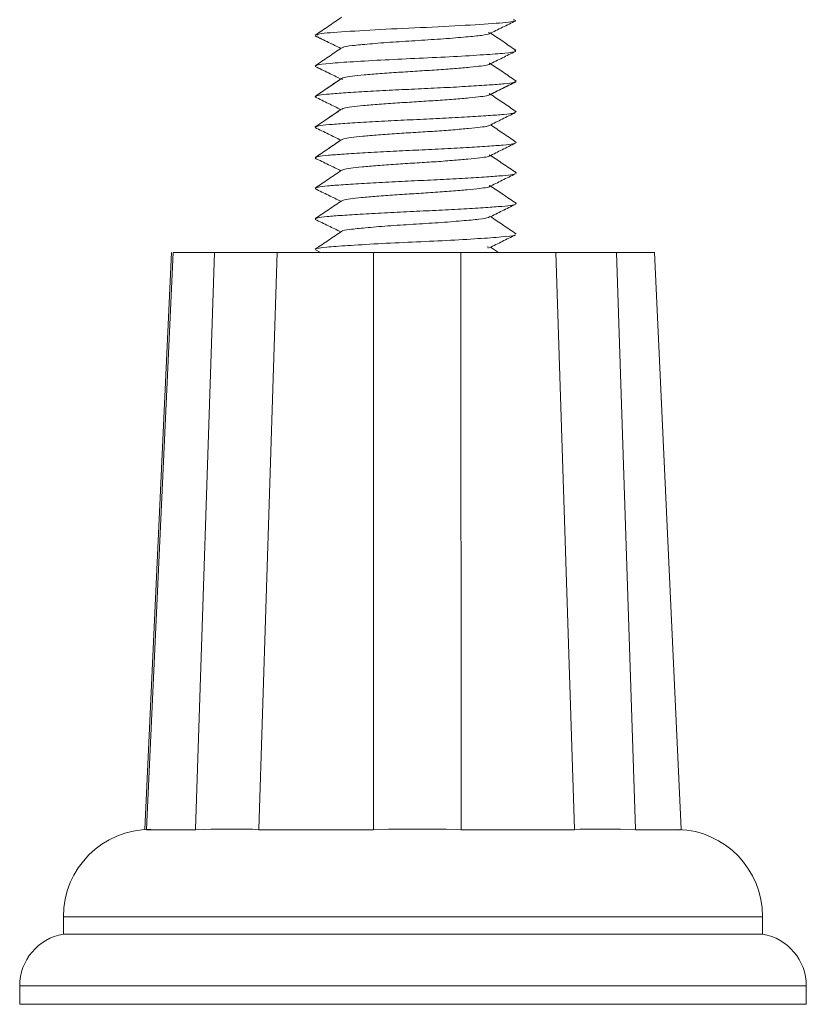
# Paper-space layout 'Trasera' of a CAD drawing. Units: millimetres. Extents: x -302 to 1528, y 13 to 815.
# Drawn here: x 1086 to 1131, y 13 to 70 of the extents above; entities that cross this region are included whole.
import ezdxf

# ---------------------------------------------------------------- set-up
doc = ezdxf.new("R2010")
doc.units = ezdxf.units.MM

psp = doc.layouts.new('Trasera')

# ---------------------------------------------------------------- linework, layer by layer
at = {"color": 7, "linetype": 'Continuous', "lineweight": 15}
for p, q in [((1104.184, 66.15), (1104.126, 66.185)), ((1114.073, 66.064), (1114.136, 66.045)), ((1102.621, 65.168), (1102.683, 65.14)), ((1114.07, 64.314), (1114.138, 64.291)), ((1102.619, 63.414), (1102.68, 63.39)), ((1114.069, 62.563), (1114.139, 62.537)), ((1102.619, 61.66), (1102.676, 61.64)), ((1114.069, 60.812), (1114.139, 60.784)), ((1102.62, 59.907), (1102.671, 59.889)), ((1114.07, 59.06), (1114.137, 59.03)), ((1102.621, 58.153), (1102.667, 58.139)), ((1102.637, 56.389), (1102.937, 56.241)), ((1112.526, 56.489), (1112.51, 56.58)), ((1113.115, 56.241), (1112.663, 56.548)), ((1092.89, 23.242), (1094.406, 56.241)), ((1094.496, 56.241), (1092.973, 23.241)), ((1095.782, 23.242), (1096.86, 56.241)), ((1100.458, 56.241), (1099.396, 23.241)), ((1105.963, 23.242), (1105.97, 56.241)), ((1110.969, 56.241), (1110.974, 23.241)), ((1117.467, 23.242), (1116.401, 56.241)), ((1119.873, 56.241), (1120.961, 23.242)), ((1123.557, 23.241), (1122.041, 56.241)), ((1096.671, 23.241), (1095.791, 23.217)), ((1099.042, 23.241), (1096.671, 23.241)), ((1099.39, 23.216), (1099.042, 23.241)), ((1106.821, 23.241), (1105.965, 23.217)), ((1108.224, 23.241), (1106.821, 23.241)), ((1110.119, 23.241), (1108.224, 23.241)), ((1110.972, 23.217), (1110.119, 23.241)), ((1117.792, 23.241), (1117.461, 23.217)), ((1120.086, 23.241), (1117.792, 23.241)), ((1120.946, 23.218), (1120.086, 23.241)), ((1088.224, 18.241), (1088.224, 17.241)), ((1128.224, 17.241), (1128.224, 18.241)), ((1128.224, 17.241), (1088.224, 17.241)), ((1085.724, 14.283), (1085.724, 13.241)), ((1130.724, 13.241), (1130.724, 14.283)), ((1108.224, 13.241), (1085.724, 13.241)), ((1130.724, 13.241), (1108.224, 13.241)), ((1113.364, 13.227), (1113.379, 13.241))]:
    psp.add_line(p, q, dxfattribs=at)
at = {"color": 8, "linetype": 'Continuous', "lineweight": 15}
for p, q in [((1108.224, 18.241), (1088.224, 18.241)), ((1128.224, 18.241), (1108.224, 18.241)), ((1108.224, 14.283), (1085.724, 14.283)), ((1130.724, 14.283), (1108.224, 14.283))]:
    psp.add_line(p, q, dxfattribs=at)
at = {"color": 7, "linetype": 'Continuous', "lineweight": 15}
for centre, radius, start, end in [((1093.224, 18.241), 5, 90, 180), ((1123.224, 18.241), 5, 0, 88.0268), ((1088.724, 14.283), 3, 99.5941, 180), ((1127.724, 14.283), 3, 0, 80.4059)]:
    psp.add_arc(centre, radius, start, end, dxfattribs=at)
for points, knots in [([(1104.137, 69.701), (1103.885, 69.53), (1103.381, 69.188), (1102.878, 68.847), (1102.626, 68.676)], [0, 0, 0, 0, 0.4998055, 1, 1, 1, 1]), ([(1113.951, 69.564), (1114.027, 69.543), (1114.26, 69.476), (1113.301, 69.376), (1111.335, 69.242), (1108.672, 69.11), (1105.939, 68.987), (1103.817, 68.846), (1102.671, 68.755), (1102.754, 68.693), (1102.777, 68.676)], [0, 0, 0, 0, 0.070516, 0.2151, 0.362096, 0.508813, 0.653659, 0.801931, 0.94545, 1, 1, 1, 1]), ([(1112.578, 68.757), (1112.831, 68.881), (1113.337, 69.129), (1113.843, 69.377), (1114.097, 69.501)], [0, 0, 0, 0, 0.49947, 1, 1, 1, 1]), ([(1104.2, 67.95), (1104.199, 67.964), (1104.192, 68.011), (1104.718, 68.083), (1105.7, 68.178), (1107.043, 68.284), (1108.538, 68.375), (1110.015, 68.47), (1111.298, 68.576), (1112.208, 68.667), (1112.677, 68.754), (1112.587, 68.813), (1112.549, 68.839)], [0, 0, 0, 0, 0.043399, 0.151363, 0.260552, 0.372483, 0.480416, 0.58964, 0.701566, 0.809469, 0.918728, 1, 1, 1, 1]), ([(1114.112, 67.815), (1113.86, 67.985), (1113.376, 68.313), (1112.894, 68.641), (1112.663, 68.798)], [0, 0, 0, 0, 0.521375, 1, 1, 1, 1]), ([(1102.636, 68.639), (1102.889, 68.515), (1103.375, 68.277), (1103.862, 68.038), (1104.096, 67.923)], [0, 0, 0, 0, 0.518688, 1, 1, 1, 1]), ([(1102.713, 68.6), (1102.941, 68.489), (1103.402, 68.263), (1103.863, 68.037), (1104.095, 67.923)], [0, 0, 0, 0, 0.49502, 1, 1, 1, 1]), ([(1104.138, 67.951), (1103.886, 67.781), (1103.382, 67.439), (1102.878, 67.097), (1102.627, 66.926)], [0, 0, 0, 0, 0.499792, 1, 1, 1, 1]), ([(1114.029, 67.815), (1114.075, 67.792), (1114.189, 67.735), (1113.561, 67.649), (1112.332, 67.559), (1110.594, 67.453), (1108.594, 67.357), (1106.571, 67.266), (1104.753, 67.161), (1103.42, 67.065), (1102.7, 66.991), (1102.713, 66.942), (1102.717, 66.926)], [0, 0, 0, 0, 0.074048, 0.183343, 0.291286, 0.403238, 0.512498, 0.620472, 0.732427, 0.841653, 0.949657, 1, 1, 1, 1]), ([(1112.577, 67.007), (1112.83, 67.131), (1113.335, 67.379), (1113.842, 67.627), (1114.095, 67.75)], [0, 0, 0, 0, 0.4994857, 1, 1, 1, 1]), ([(1104.158, 66.199), (1104.19, 66.22), (1104.26, 66.267), (1104.708, 66.33), (1105.4, 66.4), (1106.316, 66.477), (1107.371, 66.554), (1108.483, 66.622), (1109.59, 66.692), (1110.627, 66.77), (1111.503, 66.847), (1112.163, 66.914), (1112.55, 66.984), (1112.691, 67.045), (1112.596, 67.078), (1112.573, 67.086)], [0, 0, 0, 0, 0.068197, 0.148818, 0.230118, 0.314065, 0.397744, 0.478338, 0.559668, 0.643625, 0.72729, 0.807858, 0.889219, 0.973185, 1, 1, 1, 1]), ([(1114.112, 66.064), (1113.86, 66.235), (1113.377, 66.563), (1112.894, 66.891), (1112.663, 67.048)], [0, 0, 0, 0, 0.521062, 1, 1, 1, 1]), ([(1102.636, 66.889), (1102.888, 66.766), (1103.375, 66.527), (1103.862, 66.288), (1104.096, 66.173)], [0, 0, 0, 0, 0.51861, 1, 1, 1, 1]), ([(1102.719, 66.848), (1102.945, 66.737), (1103.403, 66.513), (1103.862, 66.287), (1104.095, 66.173)], [0, 0, 0, 0, 0.4917942, 1, 1, 1, 1]), ([(1104.139, 66.202), (1103.887, 66.031), (1103.383, 65.689), (1102.879, 65.348), (1102.627, 65.177)], [0, 0, 0, 0, 0.49978, 1, 1, 1, 1]), ([(1114.043, 66), (1114.028, 65.989), (1113.978, 65.953), (1113.483, 65.897), (1112.614, 65.829), (1111.422, 65.752), (1110.019, 65.675), (1108.52, 65.605), (1107.015, 65.537), (1105.586, 65.46), (1104.346, 65.382), (1103.407, 65.312), (1102.791, 65.248), (1102.695, 65.2), (1102.649, 65.177)], [0, 0, 0, 0, 0.038173, 0.125639, 0.212256, 0.302189, 0.392434, 0.479867, 0.566513, 0.65646, 0.746696, 0.834096, 0.92077, 1, 1, 1, 1]), ([(1104.095, 66.173), (1103.856, 66.011), (1103.375, 65.684), (1102.893, 65.357), (1102.651, 65.193)], [0, 0, 0, 0, 0.496049, 1, 1, 1, 1]), ([(1112.577, 65.256), (1112.829, 65.38), (1113.334, 65.628), (1113.84, 65.876), (1114.094, 66)], [0, 0, 0, 0, 0.499503, 1, 1, 1, 1]), ([(1112.663, 65.298), (1112.89, 65.41), (1113.37, 65.646), (1113.852, 65.881), (1114.106, 66.006)], [0, 0, 0, 0, 0.472456, 1, 1, 1, 1]), ([(1102.635, 65.14), (1102.888, 65.016), (1103.374, 64.778), (1103.861, 64.539), (1104.096, 64.424)], [0, 0, 0, 0, 0.518634, 1, 1, 1, 1]), ([(1104.165, 64.451), (1104.192, 64.47), (1104.252, 64.515), (1104.681, 64.577), (1105.362, 64.646), (1106.269, 64.724), (1107.32, 64.801), (1108.431, 64.869), (1109.539, 64.939), (1110.582, 65.016), (1111.467, 65.093), (1112.138, 65.161), (1112.538, 65.231), (1112.689, 65.292), (1112.597, 65.327), (1112.572, 65.336)], [0, 0, 0, 0, 0.063059, 0.144019, 0.225298, 0.309358, 0.393289, 0.474219, 0.55553, 0.6396, 0.723519, 0.80442, 0.885762, 0.969843, 1, 1, 1, 1]), ([(1114.113, 64.314), (1113.861, 64.485), (1113.377, 64.812), (1112.894, 65.141), (1112.663, 65.298)], [0, 0, 0, 0, 0.5205766, 1, 1, 1, 1]), ([(1104.095, 64.423), (1103.857, 64.261), (1103.365, 63.927), (1102.873, 63.594), (1102.619, 63.422)], [0, 0, 0, 0, 0.484614, 1, 1, 1, 1]), ([(1104.14, 64.453), (1103.888, 64.282), (1103.384, 63.94), (1102.88, 63.599), (1102.628, 63.428)], [0, 0, 0, 0, 0.499769, 1, 1, 1, 1]), ([(1114.041, 64.25), (1114.022, 64.238), (1113.963, 64.2), (1113.45, 64.144), (1112.565, 64.076), (1111.36, 63.999), (1109.95, 63.921), (1108.45, 63.852), (1106.946, 63.784), (1105.523, 63.706), (1104.295, 63.629), (1103.372, 63.56), (1102.781, 63.496), (1102.697, 63.449), (1102.658, 63.428)], [0, 0, 0, 0, 0.041938, 0.12934, 0.21627, 0.306429, 0.396752, 0.48412, 0.571081, 0.661254, 0.751564, 0.838898, 0.925892, 1, 1, 1, 1]), ([(1112.576, 63.506), (1112.828, 63.63), (1113.334, 63.878), (1113.84, 64.126), (1114.093, 64.25)], [0, 0, 0, 0, 0.499521, 1, 1, 1, 1]), ([(1102.635, 63.39), (1102.888, 63.266), (1103.374, 63.028), (1103.861, 62.789), (1104.096, 62.674)], [0, 0, 0, 0, 0.518829, 1, 1, 1, 1]), ([(1104.171, 62.702), (1104.193, 62.72), (1104.245, 62.763), (1104.656, 62.824), (1105.325, 62.893), (1106.223, 62.97), (1107.269, 63.047), (1108.379, 63.116), (1109.489, 63.185), (1110.535, 63.262), (1111.434, 63.34), (1112.098, 63.408), (1112.48, 63.463), (1112.53, 63.498), (1112.544, 63.508)], [0, 0, 0, 0, 0.063071, 0.151903, 0.240663, 0.332607, 0.424564, 0.51336, 0.602156, 0.694113, 0.786057, 0.874818, 0.96365, 1, 1, 1, 1]), ([(1114.115, 62.563), (1113.863, 62.734), (1113.378, 63.062), (1112.895, 63.39), (1112.663, 63.548)], [0, 0, 0, 0, 0.5199262, 1, 1, 1, 1]), ([(1104.095, 62.673), (1103.857, 62.512), (1103.366, 62.178), (1102.874, 61.845), (1102.62, 61.673)], [0, 0, 0, 0, 0.484042, 1, 1, 1, 1]), ([(1104.141, 62.705), (1103.89, 62.534), (1103.385, 62.191), (1102.882, 61.85), (1102.629, 61.679)], [0, 0, 0, 0, 0.499759, 1, 1, 1, 1]), ([(1114.041, 62.499), (1114.017, 62.486), (1113.948, 62.448), (1113.416, 62.391), (1112.515, 62.322), (1111.298, 62.245), (1109.881, 62.168), (1108.379, 62.099), (1106.877, 62.03), (1105.46, 61.953), (1104.244, 61.875), (1103.337, 61.807), (1102.77, 61.744), (1102.698, 61.699), (1102.667, 61.679)], [0, 0, 0, 0, 0.045864, 0.1332, 0.220465, 0.310848, 0.401243, 0.488544, 0.575844, 0.666239, 0.756622, 0.843887, 0.931223, 1, 1, 1, 1]), ([(1112.576, 61.756), (1112.828, 61.88), (1113.333, 62.128), (1113.839, 62.375), (1114.092, 62.499)], [0, 0, 0, 0, 0.49954, 1, 1, 1, 1]), ([(1102.635, 61.64), (1102.888, 61.516), (1103.374, 61.277), (1103.861, 61.038), (1104.096, 60.924)], [0, 0, 0, 0, 0.519124, 1, 1, 1, 1]), ([(1104.176, 60.953), (1104.193, 60.97), (1104.238, 61.011), (1104.631, 61.071), (1105.288, 61.139), (1106.177, 61.216), (1107.218, 61.294), (1108.327, 61.363), (1109.438, 61.431), (1110.489, 61.509), (1111.393, 61.586), (1112.085, 61.656), (1112.512, 61.724), (1112.684, 61.786), (1112.599, 61.823), (1112.574, 61.834)], [0, 0, 0, 0, 0.05235, 0.134149, 0.215505, 0.299895, 0.384438, 0.466205, 0.54759, 0.631994, 0.716526, 0.798261, 0.879677, 0.964092, 1, 1, 1, 1]), ([(1114.117, 60.812), (1113.865, 60.983), (1113.38, 61.311), (1112.896, 61.64), (1112.663, 61.798)], [0, 0, 0, 0, 0.519122, 1, 1, 1, 1]), ([(1104.143, 60.956), (1103.891, 60.785), (1103.387, 60.443), (1102.883, 60.101), (1102.631, 59.93)], [0, 0, 0, 0, 0.499752, 1, 1, 1, 1]), ([(1114.041, 60.749), (1114.012, 60.735), (1113.933, 60.696), (1113.381, 60.638), (1112.464, 60.569), (1111.235, 60.491), (1109.812, 60.414), (1108.308, 60.346), (1106.808, 60.277), (1105.398, 60.199), (1104.194, 60.122), (1103.303, 60.054), (1102.76, 59.992), (1102.7, 59.948), (1102.674, 59.93)], [0, 0, 0, 0, 0.049958, 0.137228, 0.224839, 0.315437, 0.405897, 0.493135, 0.58078, 0.67139, 0.761836, 0.849042, 0.936722, 1, 1, 1, 1]), ([(1112.576, 60.006), (1112.828, 60.13), (1113.333, 60.378), (1113.839, 60.625), (1114.092, 60.749)], [0, 0, 0, 0, 0.4995603, 1, 1, 1, 1]), ([(1102.635, 59.889), (1102.888, 59.766), (1103.375, 59.527), (1103.861, 59.288), (1104.095, 59.174)], [0, 0, 0, 0, 0.519482, 1, 1, 1, 1]), ([(1104.18, 59.205), (1104.193, 59.219), (1104.23, 59.259), (1104.607, 59.318), (1105.251, 59.386), (1106.131, 59.463), (1107.168, 59.54), (1108.275, 59.61), (1109.387, 59.678), (1110.442, 59.755), (1111.356, 59.833), (1112.058, 59.903), (1112.498, 59.97), (1112.681, 60.033), (1112.6, 60.071), (1112.575, 60.082)], [0, 0, 0, 0, 0.046856, 0.129126, 0.210594, 0.295194, 0.380088, 0.462327, 0.543822, 0.628436, 0.713321, 0.795528, 0.87705, 0.961678, 1, 1, 1, 1]), ([(1114.119, 59.061), (1113.867, 59.231), (1113.382, 59.56), (1112.897, 59.89), (1112.663, 60.048)], [0, 0, 0, 0, 0.51818, 1, 1, 1, 1]), ([(1104.145, 59.207), (1103.893, 59.036), (1103.389, 58.694), (1102.885, 58.352), (1102.633, 58.181)], [0, 0, 0, 0, 0.499747, 1, 1, 1, 1]), ([(1114.043, 58.999), (1114.008, 58.984), (1113.919, 58.943), (1113.346, 58.885), (1112.413, 58.815), (1111.172, 58.738), (1109.743, 58.661), (1108.238, 58.593), (1106.739, 58.523), (1105.336, 58.445), (1104.145, 58.368), (1103.27, 58.301), (1102.75, 58.24), (1102.7, 58.198), (1102.68, 58.181)], [0, 0, 0, 0, 0.054224, 0.14144, 0.229387, 0.320186, 0.410697, 0.497885, 0.585865, 0.676675, 0.76717, 0.85433, 0.942343, 1, 1, 1, 1]), ([(1112.577, 58.256), (1112.829, 58.38), (1113.333, 58.628), (1113.839, 58.875), (1114.092, 58.999)], [0, 0, 0, 0, 0.49958, 1, 1, 1, 1]), ([(1102.636, 58.139), (1102.889, 58.015), (1103.375, 57.777), (1103.862, 57.538), (1104.095, 57.423)], [0, 0, 0, 0, 0.519896, 1, 1, 1, 1]), ([(1104.171, 57.459), (1104.168, 57.462), (1104.139, 57.499), (1104.573, 57.565), (1105.454, 57.656), (1106.745, 57.762), (1108.219, 57.858), (1109.715, 57.949), (1111.054, 58.054), (1112.052, 58.15), (1112.632, 58.237), (1112.599, 58.302), (1112.583, 58.332)], [0, 0, 0, 0, 0.0110813, 0.1221352, 0.2318101, 0.3455744, 0.4565927, 0.5662988, 0.6800674, 0.79105, 0.9007875, 1, 1, 1, 1]), ([(1114.122, 57.309), (1113.87, 57.479), (1113.384, 57.809), (1112.897, 58.139), (1112.663, 58.298)], [0, 0, 0, 0, 0.5171159, 1, 1, 1, 1]), ([(1104.147, 57.459), (1103.895, 57.288), (1103.391, 56.945), (1102.887, 56.604), (1102.635, 56.433)], [0, 0, 0, 0, 0.499745, 1, 1, 1, 1]), ([(1114.026, 57.249), (1114.025, 57.241), (1114.022, 57.199), (1113.327, 57.133), (1112.008, 57.037), (1110.186, 56.931), (1108.164, 56.84), (1106.166, 56.745), (1104.42, 56.639), (1103.22, 56.548), (1102.629, 56.479), (1102.681, 56.439), (1102.689, 56.433)], [0, 0, 0, 0, 0.028805, 0.145899, 0.264316, 0.385693, 0.502754, 0.621209, 0.742582, 0.859609, 0.978102, 1, 1, 1, 1]), ([(1112.578, 56.507), (1112.83, 56.631), (1113.334, 56.878), (1113.839, 57.126), (1114.092, 57.249)], [0, 0, 0, 0, 0.499601, 1, 1, 1, 1]), ([(1100.458, 56.241), (1100.297, 56.241), (1099.974, 56.241), (1099.126, 56.241), (1098.09, 56.241), (1097.27, 56.241), (1096.86, 56.241)], [0, 0, 0, 0, 0.250093, 0.500001, 0.749936, 1, 1, 1, 1]), ([(1110.969, 56.241), (1110.569, 56.241), (1109.769, 56.241), (1108.458, 56.241), (1107.152, 56.241), (1106.364, 56.241), (1105.97, 56.241)], [0, 0, 0, 0, 0.250093, 0.500001, 0.749936, 1, 1, 1, 1]), ([(1119.873, 56.241), (1119.468, 56.241), (1118.659, 56.241), (1117.653, 56.241), (1116.841, 56.241), (1116.547, 56.241), (1116.401, 56.241)], [0, 0, 0, 0, 0.250093, 0.500001, 0.749936, 1, 1, 1, 1]), ([(1095.781, 23.218), (1095.125, 23.218), (1093.813, 23.217), (1093.251, 23.217), (1092.97, 23.217)], [0, 0, 0, 0, 0.5, 1, 1, 1, 1]), ([(1105.963, 23.218), (1104.792, 23.218), (1102.45, 23.217), (1100.409, 23.217), (1099.388, 23.217)], [0, 0, 0, 0, 0.499999, 1, 1, 1, 1]), ([(1117.468, 23.218), (1116.467, 23.218), (1114.465, 23.218), (1112.138, 23.218), (1110.974, 23.217)], [0, 0, 0, 0, 0.5, 1, 1, 1, 1]), ([(1123.558, 23.217), (1123.315, 23.217), (1122.828, 23.218), (1121.583, 23.218), (1120.96, 23.219)], [0, 0, 0, 0, 0.500001, 1, 1, 1, 1])]:
    psp.add_open_spline(points, degree=3, knots=knots, dxfattribs=at)
for points in [[(1096.86, 56.241), (1096.321, 56.241), (1095.242, 56.241), (1094.744, 56.241), (1094.496, 56.241)], [(1105.97, 56.241), (1104.993, 56.241), (1103.04, 56.241), (1101.319, 56.241), (1100.458, 56.241)], [(1116.401, 56.241), (1115.559, 56.241), (1113.875, 56.241), (1111.938, 56.241), (1110.969, 56.241)], [(1122.041, 56.241), (1121.827, 56.241), (1121.399, 56.241), (1120.381, 56.241), (1119.873, 56.241)]]:
    psp.add_open_spline(points, degree=3, dxfattribs=at)

doc.saveas('drawing.dxf')
